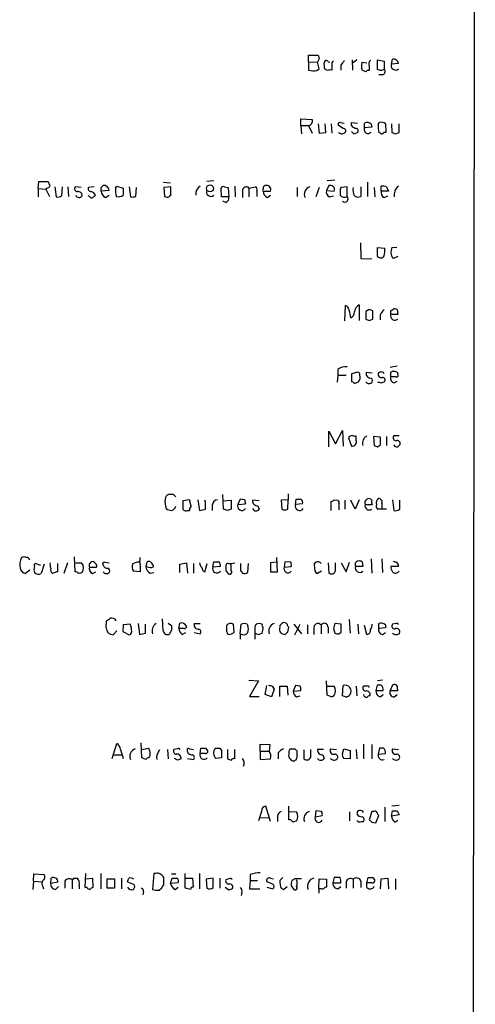
# Model space of a CAD drawing. Extents: x 9 to 1049, y 5 to 892.
# Drawn here: x 984 to 1049, y 471 to 611 of the extents above; entities that cross this region are included whole.
import ezdxf

# ---------------------------------------------------------------- set-up
doc = ezdxf.new("R2010")
doc.units = 0
doc.header["$MEASUREMENT"] = 0
doc.layers.add('MAIN', color=5, linetype='CONTINUOUS')

msp = doc.modelspace()

# ---------------------------------------------------------------- linework, layer by layer
at = {"layer": 'MAIN'}
for p, q in [((1049.1893, 859.0279), (1048.5967, 59.0126)), ((1025.4827, 605.2819), (1025.4827, 606.2133)), ((1025.4827, 606.2133), (1026.8373, 606.2133)), ((1025.4827, 605.2819), (1025.4827, 604.0966)), ((1025.4827, 605.2819), (1026.7527, 605.1973)), ((1027.0067, 605.7053), (1026.7527, 605.1973)), ((1027.0067, 604.2659), (1026.7527, 605.1973)), ((1028.2767, 605.2819), (1028.5307, 605.1973)), ((1028.7847, 604.7739), (1028.7847, 604.0966)), ((1030.0547, 604.7739), (1030.0547, 604.0966)), ((1031.6633, 605.5359), (1031.748, 604.0966)), ((1032.3407, 605.5359), (1031.8327, 605.1126)), ((1033.1027, 605.1973), (1033.78, 605.1126)), ((1034.1187, 604.6893), (1034.1187, 604.0119)), ((1035.304, 604.1813), (1035.304, 605.5359)), ((1035.304, 605.5359), (1036.2353, 605.3666)), ((1036.2353, 605.3666), (1036.2353, 604.1813)), ((1037.2513, 604.9433), (1037.4207, 605.6206)), ((1038.2673, 605.0279), (1037.2513, 604.9433)), ((1026.668, 604.0119), (1027.0067, 604.2659)), ((1028.192, 604.0119), (1027.7687, 604.2659)), ((1033.6107, 603.8426), (1033.1027, 604.0966)), ((1035.7273, 604.0119), (1035.304, 604.1813)), ((1035.9813, 603.4193), (1035.4733, 603.4193)), ((1024.382, 596.2226), (1024.382, 597.1539)), ((1024.382, 597.1539), (1025.9907, 597.0693)), ((1024.382, 596.2226), (1024.4667, 595.0373)), ((1024.382, 596.2226), (1025.4827, 596.2226)), ((1025.4827, 596.2226), (1025.9907, 595.1219)), ((1026.8373, 596.4766), (1027.0067, 595.1219)), ((1027.938, 595.2066), (1027.8533, 596.4766)), ((1028.7, 596.4766), (1028.7847, 595.1219)), ((1030.3933, 595.7993), (1029.716, 596.2226)), ((1029.97, 596.6459), (1030.5627, 596.5613)), ((1031.5787, 596.2226), (1031.5787, 596.6459)), ((1031.5787, 596.6459), (1032.4253, 596.5613)), ((1033.4413, 595.8839), (1033.4413, 596.5613)), ((1034.4573, 595.9686), (1033.4413, 595.8839)), ((1034.3727, 596.3919), (1034.4573, 595.9686)), ((1035.3887, 596.3919), (1035.558, 596.6459)), ((1036.4047, 596.4766), (1036.4893, 595.2066)), ((1037.2513, 596.4766), (1037.336, 595.2066)), ((1038.352, 595.2066), (1038.352, 596.4766)), ((1027.0067, 595.1219), (1027.938, 595.2066)), ((1031.9173, 595.0373), (1032.4253, 595.2066)), ((1033.9493, 595.0373), (1034.3727, 595.2913)), ((1035.7273, 595.1219), (1035.4733, 595.2066)), ((1036.4893, 595.2066), (1036.1507, 595.2066)), ((1037.844, 595.0373), (1038.352, 595.2066)), ((987.044, 587.2479), (987.1287, 588.2639)), ((987.1287, 588.2639), (988.4833, 588.2639)), ((996.0187, 587.4173), (996.2727, 587.6713)), ((998.0507, 587.3326), (998.22, 587.5866)), ((998.22, 587.5866), (999.1513, 587.3326)), ((1004.824, 588.1793), (1005.84, 588.0946)), ((1012.0207, 588.3486), (1011.0047, 588.2639)), ((1014.984, 587.5866), (1015.0687, 586.0626)), ((1028.3613, 587.6713), (1028.0227, 586.9939)), ((1029.208, 588.4333), (1028.1073, 588.3486)), ((1033.8647, 588.1793), (1033.8647, 586.1473)), ((1035.812, 586.9093), (1035.812, 587.5866)), ((987.044, 587.2479), (987.044, 586.0626)), ((987.044, 587.2479), (988.1447, 587.1633)), ((988.2293, 587.3326), (988.1447, 587.1633)), ((988.1447, 587.1633), (988.6527, 586.1473)), ((989.4147, 587.5019), (989.584, 586.0626)), ((990.4307, 586.2319), (990.5153, 587.5019)), ((991.2773, 587.5019), (991.362, 586.1473)), ((993.14, 587.4173), (992.2933, 587.5019)), ((995.0027, 587.5019), (994.156, 587.4173)), ((994.3253, 586.1473), (994.156, 586.2319)), ((997.1193, 586.9939), (996.0187, 586.9093)), ((996.6113, 585.9779), (997.1193, 586.3166)), ((999.998, 587.5019), (1000.1673, 586.0626)), ((1000.9293, 586.1473), (1001.014, 587.4173)), ((1005.9247, 587.5019), (1004.9087, 587.4173)), ((1004.9087, 587.4173), (1004.9933, 586.1473)), ((1005.9247, 586.2319), (1005.9247, 587.5019)), ((1013.1213, 586.0626), (1013.0367, 587.3326)), ((1013.5447, 587.5019), (1014.0527, 587.4173)), ((1014.0527, 587.4173), (1014.1373, 586.0626)), ((1016.0847, 586.9093), (1016.0847, 585.9779)), ((1017.016, 587.3326), (1017.9473, 587.5019)), ((1017.016, 587.3326), (1017.016, 586.0626)), ((1018.1167, 586.9939), (1018.1167, 586.1473)), ((1019.048, 586.9093), (1020.064, 586.9093)), ((1019.6407, 585.9779), (1020.064, 586.3166)), ((1023.874, 587.4173), (1023.874, 586.1473)), ((1027.0067, 587.4173), (1026.4987, 586.0626)), ((1028.0227, 586.9939), (1029.1233, 586.9093)), ((1028.446, 586.0626), (1029.0387, 586.2319)), ((1030.986, 587.5019), (1030.0547, 587.4173)), ((1030.986, 586.1473), (1030.986, 587.5019)), ((1032.9333, 587.5019), (1032.9333, 586.1473)), ((1034.796, 587.4173), (1034.8807, 586.0626)), ((1036.828, 586.9093), (1035.812, 586.9093)), ((1036.2353, 585.9779), (1036.7433, 586.2319)), ((1036.574, 587.5019), (1036.828, 586.9093)), ((1014.1373, 586.0626), (1013.1213, 586.0626)), ((1013.714, 585.3006), (1013.2907, 585.4699)), ((1032.8487, 579.5433), (1032.9333, 577.3419)), ((1035.304, 577.5959), (1035.304, 578.8659)), ((1035.304, 578.8659), (1036.32, 578.7813)), ((1037.336, 578.8659), (1038.0133, 578.9506)), ((1032.9333, 577.3419), (1034.4573, 577.2573)), ((1038.1827, 577.5959), (1037.5053, 577.3419)), ((1030.6473, 568.4519), (1030.732, 570.6533)), ((1032.6793, 570.7379), (1032.6793, 568.5366)), ((1034.1187, 570.0606), (1033.6107, 569.8066)), ((1033.6107, 569.8066), (1033.6107, 568.7059)), ((1034.6267, 568.7059), (1034.6267, 569.8913)), ((1037.1667, 569.8913), (1037.5053, 570.1453)), ((1038.1827, 569.3833), (1037.1667, 569.3833)), ((1038.098, 570.0606), (1038.1827, 569.3833)), ((1034.1187, 568.5366), (1034.6267, 568.7059)), ((1035.6427, 569.2986), (1035.6427, 568.6213)), ((1029.6313, 561.5939), (1029.6313, 560.7473)), ((1032.51, 561.1706), (1031.5787, 560.9166)), ((1033.6953, 561.1706), (1034.542, 561.0859)), ((1038.098, 562.0173), (1037.082, 561.8479)), ((1037.1667, 560.4933), (1037.1667, 561.1706)), ((1038.0133, 561.1706), (1038.1827, 560.9166)), ((1029.6313, 560.7473), (1029.5467, 559.7313)), ((1029.6313, 560.7473), (1030.8167, 560.7473)), ((1031.5787, 560.9166), (1031.5787, 559.8159)), ((1032.002, 559.5619), (1032.5947, 559.8159)), ((1035.812, 559.6466), (1036.2353, 559.8159)), ((1037.9287, 560.4933), (1037.1667, 560.4933)), ((1037.6747, 559.6466), (1038.098, 559.9006)), ((1028.3613, 550.5873), (1028.3613, 552.7886)), ((1028.3613, 552.7886), (1029.2927, 551.0106)), ((1029.2927, 551.0106), (1030.3087, 552.8733)), ((1030.3087, 552.8733), (1030.3933, 550.6719)), ((1031.1553, 551.8573), (1031.5787, 550.6719)), ((1032.256, 551.5186), (1032.256, 552.1113)), ((1035.7273, 551.9419), (1034.7113, 552.0266)), ((1034.7113, 552.0266), (1034.796, 550.7566)), ((1035.7273, 550.8413), (1035.7273, 551.9419)), ((1036.574, 552.0266), (1036.574, 550.7566)), ((1038.352, 552.1113), (1037.59, 552.1113)), ((1035.304, 550.5873), (1035.7273, 550.8413)), ((1006.2633, 543.8139), (1005.586, 543.8139)), ((1008.5493, 543.0519), (1007.618, 542.8826)), ((1007.618, 542.8826), (1007.618, 541.6973)), ((1008.8033, 542.1206), (1008.5493, 543.0519)), ((1009.7347, 543.0519), (1009.9887, 541.5279)), ((1010.8353, 542.7133), (1010.7507, 542.9673)), ((1013.3753, 541.6973), (1013.2907, 543.8139)), ((1013.3753, 542.8826), (1014.476, 542.9673)), ((1014.476, 542.9673), (1014.476, 541.6973)), ((1015.746, 543.1366), (1015.4073, 542.3746)), ((1016.4233, 543.0519), (1015.746, 543.1366)), ((1018.4553, 542.8826), (1017.524, 542.9673)), ((1022.604, 543.0519), (1021.588, 542.9673)), ((1021.588, 542.9673), (1021.6727, 541.6973)), ((1022.5193, 541.6973), (1022.604, 543.0519)), ((1022.604, 543.8986), (1022.604, 543.0519)), ((1023.62, 542.3746), (1023.7047, 543.1366)), ((1028.7, 541.5279), (1028.7, 542.7979)), ((1029.1233, 543.0519), (1029.6313, 542.9673)), ((1030.6473, 542.9673), (1030.6473, 541.6973)), ((1032.0867, 541.6973), (1031.494, 542.9673)), ((1032.6793, 543.0519), (1032.0867, 541.6973)), ((1037.4207, 543.0519), (1037.59, 541.5279)), ((1038.4367, 541.6973), (1038.4367, 542.9673)), ((1008.2953, 541.5279), (1008.5493, 541.5279)), ((1011.7667, 542.2899), (1011.7667, 541.5279)), ((1013.968, 541.5279), (1013.3753, 541.6973)), ((1015.4073, 542.3746), (1016.508, 542.4593)), ((1018.286, 542.2053), (1018.4553, 541.6973)), ((1024.636, 542.4593), (1023.62, 542.3746)), ((1029.8007, 542.4593), (1029.8007, 541.6126)), ((1033.526, 542.3746), (1034.542, 542.3746)), ((1036.574, 541.6973), (1035.304, 541.6973)), ((1035.8967, 542.4593), (1035.8967, 541.8666)), ((992.2933, 532.8073), (992.2087, 534.9239)), ((1001.522, 534.3313), (1001.522, 534.8393)), ((1021.08, 532.8073), (1020.9953, 534.8393)), ((1034.3727, 534.6699), (1034.4573, 532.6379)), ((1035.8967, 534.6699), (1035.9813, 532.7226)), ((985.8587, 533.0613), (985.266, 532.5533)), ((986.7053, 533.9926), (987.3827, 533.7386)), ((987.8907, 533.9079), (987.4673, 532.5533)), ((989.838, 532.8073), (989.838, 533.9926)), ((991.1927, 534.0773), (990.6847, 532.5533)), ((992.378, 534.0773), (993.2247, 534.0773)), ((994.3253, 533.4846), (995.3413, 533.4846)), ((996.5267, 534.1619), (997.1193, 534.0773)), ((1001.522, 533.6539), (1001.522, 532.8073)), ((1002.4533, 533.9079), (1002.3687, 533.5693)), ((1003.2153, 533.3999), (1003.4693, 533.5693)), ((1007.1947, 533.9079), (1008.126, 534.0773)), ((1007.1947, 532.7226), (1007.1947, 533.9079)), ((1008.126, 534.0773), (1008.2953, 532.6379)), ((1009.142, 533.9926), (1009.142, 532.6379)), ((1010.7507, 532.8073), (1011.0893, 533.9926)), ((1011.8513, 533.4846), (1012.0207, 534.2466)), ((1012.952, 533.5693), (1011.8513, 533.4846)), ((1014.476, 532.9766), (1014.476, 533.9079)), ((1016.8467, 532.7226), (1016.9313, 533.9926)), ((1020.9953, 534.1619), (1020.064, 534.0773)), ((1020.064, 534.0773), (1020.064, 532.8073)), ((1022.096, 534.2466), (1022.0113, 533.4846)), ((1022.0113, 533.4846), (1023.0273, 533.5693)), ((1022.9427, 534.1619), (1022.096, 534.2466)), ((1028.2767, 534.0773), (1028.3613, 532.6379)), ((1029.2927, 533.3153), (1029.2927, 534.0773)), ((1030.1393, 534.0773), (1030.8167, 532.8073)), ((1030.8167, 532.8073), (1031.3247, 534.1619)), ((1033.1873, 533.5693), (1032.1713, 533.5693)), ((1033.1027, 534.2466), (1033.1873, 533.5693)), ((1038.2673, 533.5693), (1037.1667, 533.5693)), ((994.7487, 532.5533), (995.2567, 532.8073)), ((1001.522, 532.8073), (1000.5907, 532.8919)), ((1002.9613, 532.6379), (1003.4693, 532.7226)), ((1010.4967, 532.8919), (1010.7507, 532.8073)), ((1015.8307, 532.9766), (1016.0847, 532.6379)), ((1020.064, 532.8073), (1021.08, 532.8073)), ((1027.3453, 532.8919), (1026.7527, 532.5533)), ((1004.824, 524.4253), (1004.7393, 526.1186)), ((1031.24, 526.0339), (1031.4093, 524.0866)), ((996.696, 524.8486), (996.7807, 525.8646)), ((999.1513, 525.2719), (999.0667, 524.3406)), ((1000.1673, 525.3566), (999.1513, 525.2719)), ((1001.268, 525.4413), (1001.4373, 523.9173)), ((1002.284, 524.0866), (1002.284, 525.3566)), ((1005.5013, 525.5259), (1006.0093, 525.1873)), ((1007.0253, 524.7639), (1007.1947, 525.5259)), ((1007.7873, 524.7639), (1007.0253, 524.7639)), ((1009.2267, 525.4413), (1010.0733, 525.4413)), ((1014.8993, 524.1713), (1014.8147, 525.3566)), ((1015.746, 524.0019), (1015.9153, 525.3566)), ((1016.762, 525.3566), (1016.8467, 525.1873)), ((1021.4187, 525.1873), (1021.334, 524.5099)), ((1022.5193, 524.2559), (1022.6887, 524.9333)), ((1023.366, 525.3566), (1024.4667, 524.0019)), ((1023.5353, 523.8326), (1024.2973, 525.3566)), ((1025.3133, 525.2719), (1025.3133, 524.0019)), ((1026.2447, 524.7639), (1026.2447, 523.9173)), ((1027.2607, 525.2719), (1027.2607, 524.0019)), ((1028.2767, 524.9333), (1028.2767, 524.0866)), ((1029.0387, 524.7639), (1029.208, 524.0866)), ((1030.1393, 525.3566), (1029.208, 525.4413)), ((1030.1393, 524.2559), (1030.1393, 525.3566)), ((1032.51, 525.3566), (1032.5947, 524.0019)), ((1033.78, 523.9173), (1033.4413, 525.1873)), ((1035.4733, 524.7639), (1035.4733, 525.4413)), ((1036.4047, 524.8486), (1035.4733, 524.7639)), ((1036.4047, 525.2719), (1036.4047, 524.8486)), ((1037.9287, 525.4413), (1037.4207, 525.3566)), ((998.22, 524.4253), (997.712, 523.8326)), ((999.0667, 524.3406), (999.998, 523.8326)), ((1006.0093, 524.5099), (1005.6707, 523.9173)), ((1007.5333, 523.9173), (1008.0413, 524.1713)), ((1009.2267, 524.1713), (1010.0733, 524.0019)), ((1013.968, 524.0019), (1014.1373, 523.9173)), ((1015.746, 524.0019), (1015.746, 523.2399)), ((1017.8627, 524.5099), (1017.8627, 524.0866)), ((1017.8627, 524.0866), (1017.8627, 523.2399)), ((1018.3707, 523.9173), (1018.8787, 524.0866)), ((1021.842, 524.0019), (1022.1807, 523.9173)), ((1029.8007, 524.0019), (1030.1393, 524.2559)), ((1035.9813, 523.9173), (1036.4047, 524.1713)), ((1017.016, 517.3979), (1018.3707, 517.3133)), ((1018.3707, 517.3133), (1017.1007, 515.1119)), ((1019.302, 515.3659), (1019.556, 516.6359)), ((1020.318, 516.5513), (1020.572, 516.1279)), ((1021.4187, 515.1119), (1021.4187, 516.5513)), ((1021.4187, 516.5513), (1022.4347, 516.5513)), ((1022.4347, 516.5513), (1022.5193, 515.2813)), ((1023.62, 516.6359), (1023.2813, 515.8739)), ((1024.2973, 516.5513), (1023.62, 516.6359)), ((1028.1073, 515.2813), (1028.0227, 517.3133)), ((1028.1073, 516.5513), (1029.1233, 516.5513)), ((1030.3087, 515.1966), (1030.3933, 516.6359)), ((1032.256, 516.5513), (1032.3407, 515.1966)), ((1033.78, 516.5513), (1033.272, 516.5513)), ((1035.2193, 516.7206), (1035.05, 515.9586)), ((1035.812, 516.7206), (1035.2193, 516.7206)), ((1035.9813, 517.3979), (1035.304, 517.3133)), ((1037.4207, 516.7206), (1037.082, 515.9586)), ((1017.1007, 515.1119), (1018.4553, 515.1119)), ((1020.2333, 515.0273), (1019.302, 515.3659)), ((1020.572, 516.1279), (1020.2333, 515.0273)), ((1023.2813, 515.8739), (1024.382, 515.9586)), ((1023.7893, 515.0273), (1024.2973, 515.1966)), ((1028.6153, 515.1119), (1028.1073, 515.2813)), ((1030.732, 515.0273), (1030.3087, 515.1966)), ((1035.05, 515.9586), (1036.066, 515.9586)), ((1035.6427, 515.0273), (1036.066, 515.3659)), ((1037.082, 515.9586), (1038.1827, 515.9586)), ((1037.6747, 515.0273), (1038.098, 515.3659)), ((997.5427, 506.3066), (998.22, 508.4233)), ((1001.776, 506.3913), (1001.6913, 508.5079)), ((1018.6247, 507.3226), (1018.6247, 508.3386)), ((1018.6247, 508.3386), (1019.9793, 508.2539)), ((1019.9793, 508.2539), (1019.8947, 507.3226)), ((1033.272, 508.3386), (1033.272, 506.2219)), ((1034.4573, 508.2539), (1034.4573, 506.2219)), ((997.712, 506.8146), (998.982, 506.8146)), ((998.728, 507.5766), (999.1513, 506.3066)), ((1001.776, 507.5766), (1002.7073, 507.7459)), ((1005.4167, 507.5766), (1005.5013, 506.2219)), ((1006.856, 507.6613), (1006.348, 507.5766)), ((1008.5493, 507.6613), (1009.142, 507.5766)), ((1010.0733, 506.9839), (1010.158, 507.7459)), ((1010.8353, 506.9839), (1010.0733, 506.9839)), ((1010.8353, 507.7459), (1011.174, 507.3226)), ((1012.8673, 507.7459), (1013.1213, 507.4073)), ((1013.968, 507.5766), (1013.968, 506.2219)), ((1014.984, 506.2219), (1014.984, 507.5766)), ((1018.6247, 507.3226), (1019.8947, 507.3226)), ((1018.6247, 507.3226), (1018.6247, 506.1373)), ((1021.1647, 507.0686), (1021.1647, 506.2219)), ((1023.5353, 507.6613), (1023.874, 507.3226)), ((1024.8053, 507.4919), (1024.8053, 506.2219)), ((1025.8213, 506.6453), (1025.8213, 507.5766)), ((1027.5993, 507.5766), (1026.7527, 507.5766)), ((1027.5147, 506.8146), (1027.684, 506.3066)), ((1028.6153, 507.6613), (1029.462, 507.5766)), ((1030.3087, 506.9839), (1030.478, 507.6613)), ((1030.478, 507.6613), (1031.4093, 507.4073)), ((1031.4093, 507.4073), (1031.4093, 506.2219)), ((1032.256, 507.5766), (1032.3407, 506.2219)), ((1035.558, 507.7459), (1035.3887, 506.8993)), ((1035.3887, 506.8993), (1036.4047, 506.9839)), ((1036.1507, 507.7459), (1035.558, 507.7459)), ((1037.4207, 507.6613), (1038.2673, 507.5766)), ((1002.3687, 506.1373), (1001.776, 506.3913)), ((1006.856, 506.0526), (1006.4327, 506.3066)), ((1008.2953, 506.3066), (1009.142, 506.1373)), ((1013.1213, 506.3913), (1012.2747, 506.3066)), ((1018.6247, 506.1373), (1020.064, 506.2219)), ((1031.4093, 506.2219), (1030.478, 506.3066)), ((1020.064, 497.3319), (1019.3867, 499.5333)), ((1022.6887, 497.5859), (1022.6887, 499.5333)), ((1038.352, 499.6179), (1037.336, 499.5333)), ((1018.794, 498.7713), (1018.3707, 497.4166)), ((1021.08, 498.0939), (1021.08, 497.3319)), ((1022.7733, 498.7713), (1023.7893, 498.6866)), ((1026.4987, 498.8559), (1026.414, 498.0093)), ((1026.414, 498.0093), (1027.43, 498.1786)), ((1027.3453, 498.7713), (1026.4987, 498.8559)), ((1031.3247, 498.6866), (1031.3247, 497.4166)), ((1034.4573, 498.7713), (1034.1187, 497.5859)), ((1034.7113, 498.7713), (1034.4573, 498.7713)), ((1035.05, 497.1626), (1035.4733, 498.1786)), ((1036.32, 499.3639), (1036.32, 497.3319)), ((1037.2513, 498.0939), (1037.4207, 498.8559)), ((1038.352, 498.2633), (1037.2513, 498.0939)), ((1038.098, 498.8559), (1038.352, 498.2633)), ((1018.54, 497.8399), (1019.81, 497.9246)), ((1022.9427, 497.5859), (1022.6887, 497.5859)), ((1033.018, 497.3319), (1033.272, 497.3319)), ((1034.4573, 497.2473), (1035.05, 497.1626)), ((1037.7593, 497.2473), (1038.1827, 497.5013)), ((986.3667, 488.8653), (986.4513, 489.8813)), ((986.4513, 489.8813), (987.8907, 489.7966)), ((993.7327, 487.9339), (993.8173, 489.9659)), ((995.934, 489.9659), (995.934, 487.7646)), ((1003.4693, 489.9659), (1003.3, 487.6799)), ((1003.808, 489.9659), (1003.4693, 489.9659)), ((1006.0093, 489.8813), (1006.602, 489.8813)), ((1007.9567, 487.8493), (1007.9567, 489.9659)), ((1009.9887, 489.9659), (1009.9887, 487.7646)), ((1017.1853, 489.7966), (1017.1853, 488.9499)), ((986.3667, 488.8653), (986.282, 487.6799)), ((986.3667, 488.8653), (987.552, 488.7806)), ((988.822, 488.5266), (988.9067, 489.2886)), ((989.838, 488.6959), (988.822, 488.5266)), ((990.854, 488.8653), (990.854, 487.8493)), ((991.87, 489.0346), (991.87, 487.7646)), ((992.124, 489.2886), (992.632, 489.2886)), ((992.886, 488.2726), (992.886, 487.7646)), ((993.8173, 489.2039), (994.7487, 489.2886)), ((994.7487, 489.2886), (994.8333, 487.9339)), ((996.8653, 487.8493), (996.8653, 489.2039)), ((996.8653, 489.2039), (997.8813, 489.2039)), ((997.8813, 489.2039), (997.8813, 487.8493)), ((998.8973, 489.2886), (998.8973, 487.7646)), ((1004.9087, 488.3573), (1004.9087, 489.3733)), ((1005.84, 488.5266), (1006.094, 489.2886)), ((1006.9407, 488.6113), (1005.84, 488.5266)), ((1008.0413, 489.2886), (1008.9727, 489.2886)), ((1008.9727, 489.2886), (1009.0573, 488.0186)), ((1011.936, 489.2886), (1010.92, 489.1193)), ((1010.92, 489.1193), (1011.0047, 487.8493)), ((1011.936, 487.9339), (1011.936, 489.2886)), ((1012.8673, 489.2886), (1012.8673, 487.8493)), ((1014.1373, 489.2039), (1013.714, 489.0346)), ((1017.1853, 488.9499), (1017.1007, 487.7646)), ((1017.1853, 488.9499), (1018.2013, 488.9499)), ((1020.4027, 488.4419), (1019.556, 488.7806)), ((1020.064, 489.2886), (1020.4873, 489.2039)), ((1021.842, 489.3733), (1021.4187, 488.9499)), ((1023.5353, 489.2039), (1023.112, 488.9499)), ((1026.922, 487.8493), (1027.0067, 489.2039)), ((1027.0067, 489.2039), (1028.0227, 489.1193)), ((1028.0227, 489.1193), (1028.0227, 488.0186)), ((1029.1233, 489.3733), (1028.954, 488.6113)), ((1028.954, 488.6113), (1030.0547, 488.6113)), ((1029.97, 489.3733), (1029.1233, 489.3733)), ((1030.8167, 488.7806), (1030.8167, 487.8493)), ((1031.8327, 489.1193), (1031.8327, 487.8493)), ((1032.9333, 488.8653), (1032.9333, 487.9339)), ((1033.78, 488.6113), (1033.9493, 489.3733)), ((1033.78, 487.9339), (1033.78, 488.6113)), ((1034.542, 488.6113), (1033.78, 488.6113)), ((1034.6267, 489.3733), (1034.8807, 488.9499)), ((1035.7273, 487.7646), (1035.812, 489.2039)), ((1035.812, 489.2039), (1036.7433, 489.2886)), ((1036.7433, 489.2886), (1036.828, 487.7646)), ((1037.844, 489.2039), (1037.844, 487.6799)), ((987.7213, 488.1033), (987.806, 487.7646)), ((989.4993, 487.6799), (989.9227, 488.1033)), ((993.9867, 487.9339), (993.7327, 487.9339)), ((997.8813, 487.8493), (996.8653, 487.8493)), ((1002.03, 487.3413), (1001.9453, 486.9179)), ((1004.2313, 487.5953), (1004.57, 487.8493)), ((1006.5173, 487.6799), (1006.9407, 488.0186)), ((1008.7187, 487.6799), (1007.9567, 487.8493)), ((1014.1373, 487.5953), (1013.6293, 487.9339)), ((1016, 487.2566), (1015.9153, 486.8333)), ((1017.1007, 487.7646), (1018.54, 487.7646)), ((1019.556, 488.0186), (1020.4027, 487.7646)), ((1021.588, 487.8493), (1021.9267, 487.6799)), ((1021.9267, 487.6799), (1022.4347, 488.1033)), ((1023.0273, 488.1879), (1023.366, 487.6799)), ((1026.922, 487.8493), (1026.922, 487.1719)), ((1029.6313, 487.7646), (1030.0547, 488.1033))]:
    msp.add_line(p, q, dxfattribs=at)
msp.add_circle((1011.4758, 587.2796), 0.4959, dxfattribs=at)
for centre, radius, start, end in [((1153.9219, 648.3093), 133.8752, 198.327138, 198.556321), ((1030.053, 604.9432), 2.3826, 173.877836, 196.515207), ((1027.9944, 605.1408), 0.3155, 26.556932, 169.683783), ((1029.3067, 604.901), 0.5372, 119.92479, 193.68447), ((1199.6586, 478.1127), 211.6803, 143.018223, 143.247406), ((1034.5845, 604.6469), 1.5807, 159.622982, 200.37362), ((1034.5843, 604.9857), 0.5519, 122.471989, 212.480746), ((1037.8396, 604.725), 0.6275, 159.641662, 312.972106), ((1037.5813, 604.949), 0.6905, 6.561021, 103.448615), ((1026.2843, 606.9785), 2.9913, 254.456101, 277.369721), ((1028.6152, 603.1663), 0.9456, 79.674018, 116.586729), ((1033.9493, 603.6734), 0.3785, 63.414641, 153.448488), ((1078.3313, 477.0967), 133.8752, 108.327138, 108.556321), ((1035.9109, 603.8661), 0.4523, 278.954187, 44.175915), ((1025.3928, 596.8523), 0.6361, 278.125007, 19.947705), ((1029.9135, 596.392), 0.2602, 77.454468, 220.620402), ((1032.5096, 596.8994), 1.1509, 216.018589, 252.906421), ((1033.7956, 595.8639), 0.7822, 42.456001, 116.931928), ((1038.3528, 596.0078), 2.9889, 172.616527, 195.548841), ((1035.8121, 595.7146), 0.9653, 52.12814, 105.261365), ((1030.2174, 595.6419), 0.6118, 214.962867, 314.642403), ((1030.4395, 595.4683), 0.3342, 308.450945, 97.945841), ((1116.3979, 679.8565), 119.7133, 224.885409, 225.114592), ((1032.2175, 595.4683), 0.3342, 308.450945, 97.945841), ((1034.0392, 595.6669), 0.6361, 160.052295, 261.87372), ((1035.9178, 595.2701), 0.2414, 217.88123, 344.749045), ((1079.9125, 722.1143), 133.8593, 251.453817, 251.683013), ((988.2971, 587.7812), 0.4537, 261.405541, 345.982133), ((989.4403, 588.3233), 0.9588, 183.551733, 222.844497), ((996.4298, 586.9999), 0.6895, 359.501427, 103.169627), ((1010.6024, 586.5665), 1.1492, 117.414625, 192.559632), ((1013.3753, 587.1634), 0.3785, 63.414641, 153.448488), ((1019.3726, 587.3185), 0.3598, 101.316179, 205.553719), ((1019.5278, 587.1351), 0.5818, 337.16348, 112.83652), ((1028.5871, 587.1351), 0.5818, 337.16348, 112.83652), ((1036.0238, 586.0217), 1.5792, 69.609571, 97.70781), ((1039.1917, 586.3499), 1.544, 126.777126, 190.724062), ((989.7958, 587.2055), 1.1624, 259.501163, 303.109008), ((992.6321, 587.248), 0.4234, 143.151755, 269.986468), ((992.8648, 586.5071), 0.5228, 201.371954, 328.237414), ((992.7402, 586.2649), 0.5701, 356.681346, 100.94133), ((994.5981, 587.2855), 0.4613, 163.399492, 267.664214), ((994.664, 586.3167), 0.3787, 206.571817, 296.551521), ((994.3678, 585.9781), 0.8725, 22.826965, 75.97172), ((1079.7026, 501.4473), 119.7841, 134.885442, 135.114558), ((996.9703, 586.8605), 0.9529, 177.064327, 247.86583), ((869.0187, 587.1633), 127.0003, 359.885409, 0.114591), ((1001.0148, 586.9485), 2.9889, 172.616527, 195.548841), ((998.4694, 587.2758), 1.1769, 253.508259, 305.409208), ((1253.1511, 586.8246), 254.0003, 179.885409, 180.114592), ((1000.3367, 588.0087), 1.9535, 265.025178, 287.659526), ((1005.4354, 586.9323), 0.9009, 240.612453, 285.139106), ((1005.8399, 586.0839), 0.1705, 60.188457, 187.175024), ((1011.5929, 586.7755), 0.6274, 159.629924, 312.991239), ((1016.6251, 586.9566), 0.5424, 43.886948, 185.002223), ((1017.778, 587.1632), 0.3787, 333.441716, 63.441716), ((1019.0904, 587.0363), 0.1339, 108.462013, 251.537987), ((1019.9995, 586.8605), 0.9528, 177.064019, 247.876971), ((1026.0059, 586.4321), 1.1268, 108.304706, 203.771462), ((1028.8551, 586.8104), 0.8524, 167.56816, 241.318192), ((1033.3146, 586.6128), 3.3577, 166.137165, 185.060949), ((1030.5657, 586.758), 0.7414, 216.537595, 304.536784), ((1030.6292, 585.8268), 0.4796, 228.075823, 41.932159), ((1033.399, 587.0362), 1.612, 166.324959, 209.930485), ((1032.5373, 586.9565), 0.9009, 233.544775, 296.075842), ((1036.6444, 586.7257), 0.8524, 167.561596, 241.318192), ((1013.5265, 585.9033), 0.6312, 287.280921, 14.617437), ((1032.9759, 578.485), 3.3572, 346.136778, 5.063402), ((1038.5611, 578.2306), 1.38, 152.590104, 220.088372), ((1035.7375, 577.9914), 0.5869, 222.375493, 328.021524), ((1030.4296, 569.8973), 0.8142, 5.539741, 68.198591), ((1027.8174, 568.6064), 3.6864, 4.183064, 21.808048), ((1030.9014, 569.8066), 1.1039, 302.469202, 355.599304), ((1033.3562, 569.5529), 1.3647, 119.736029, 172.88644), ((992.0452, 442.9685), 133.8752, 71.453843, 71.683013), ((1037.4627, 568.4946), 1.9897, 128.08865, 156.16616), ((1037.7541, 569.1637), 0.6271, 159.5017, 313.113231), ((910.1667, 569.6373), 127.0003, 359.885409, 0.114591), ((1037.6745, 569.2131), 0.9474, 63.448472, 100.287538), ((1076.1922, 695.6286), 133.8752, 251.45383, 251.682999), ((1030.8677, 559.5272), 2.4083, 87.184404, 120.889907), ((1032.4556, 560.8501), 0.3251, 341.565051, 80.366724), ((1034.3122, 560.965), 0.6503, 161.567838, 260.359512), ((1035.8543, 560.8742), 0.4826, 164.731346, 285.257201), ((1035.7274, 560.8318), 0.3787, 63.44848, 153.414653), ((1035.939, 560.8742), 0.2994, 8.143638, 98.121983), ((1037.59, 560.3237), 0.9468, 63.443068, 116.556932), ((1031.5364, 559.2657), 0.5518, 32.463229, 85.603684), ((1031.9805, 560.4086), 0.8535, 316.020573, 23.378394), ((1034.0764, 560.0911), 0.5409, 210.58047, 329.41414), ((1034.2456, 559.9852), 0.3413, 330.265529, 97.11877), ((1077.8855, 686.7386), 133.8752, 251.45383, 251.682999), ((1036.0276, 560.0776), 0.3341, 308.437515, 97.962819), ((1037.7646, 560.2763), 0.6361, 160.052295, 261.874993), ((1037.9851, 560.7473), 0.2602, 257.480746, 40.589353), ((1032.0309, 551.094), 1.1616, 108.448987, 138.91987), ((1031.6754, 551.2888), 0.6244, 261.091294, 21.593533), ((1032.0865, 553.0425), 0.9465, 243.440363, 280.316217), ((1034.3117, 551.0717), 1.1677, 117.087324, 195.654909), ((1037.9286, 551.8572), 0.4233, 143.113861, 270.013536), ((1038.0595, 550.9868), 0.4658, 352.487454, 106.306943), ((1077.3725, 677.6643), 133.8593, 251.453817, 251.683013), ((1038.0133, 551.0105), 0.4558, 201.787406, 291.815414), ((1123.0019, 466.1067), 119.7133, 134.885408, 135.114592), ((1008.2111, 542.8402), 3.1471, 174.595743, 199.650395), ((1005.8881, 543.0581), 0.8139, 111.787031, 174.465227), ((921.7702, 458.9571), 119.7487, 44.893901, 45.12305), ((1012.6557, 542.1629), 0.898, 98.130102, 171.869898), ((1017.3551, 542.8827), 0.947, 169.708141, 206.556934), ((1018.2013, 542.8826), 0.6826, 172.87186, 277.12814), ((1024.0434, 712.4865), 169.3502, 269.885409, 270.114558), ((1024.0347, 542.6201), 0.6224, 345.028262, 56.082701), ((1028.6573, 543.3488), 0.5526, 274.432108, 327.497791), ((1029.4619, 542.6286), 0.3787, 333.44848, 63.428183), ((1034.063, 542.6189), 0.59, 118.663162, 204.462441), ((1034.034, 542.7132), 0.4937, 30.975698, 120.959776), ((1035.3895, 542.7981), 0.9474, 169.712462, 206.551529), ((1035.9119, 542.6029), 0.81, 130.233035, 196.369981), ((1035.4395, 542.7048), 0.519, 331.765797, 95.61722), ((1006.0942, 543.0525), 1.527, 236.315136, 266.812677), ((1005.84, 542.2899), 0.7806, 282.526419, 347.473581), ((1008.0413, 541.9512), 0.4936, 210.955794, 300.965747), ((1009.5062, 541.4686), 0.9587, 137.151439, 176.453861), ((968.062, 753.2626), 215.8459, 281.200547, 281.42973), ((756.8353, 542.2053), 254.0005, 359.885409, 0.114591), ((1056.572, 414.6127), 133.8752, 108.327138, 108.556321), ((1016, 542.157), 0.6314, 159.840125, 323.558366), ((1018.0108, 541.9724), 0.5227, 201.371954, 328.246733), ((1022.096, 542.7127), 1.1001, 247.369719, 292.630281), ((1024.2127, 542.1569), 0.6314, 159.831606, 323.565665), ((1034.1201, 542.2125), 0.6158, 164.738353, 303.204872), ((1035.7272, 542.1629), 0.6292, 160.338213, 227.731211), ((1037.8439, 542.4597), 0.9658, 254.75789, 307.866658), ((986.3144, 533.8856), 1.8981, 149.837647, 197.485118), ((985.012, 534.2036), 0.7203, 61.951376, 118.048624), ((985.4182, 534.3903), 0.454, 14.057665, 98.549485), ((985.393, 533.4423), 0.898, 188.130102, 261.869898), ((987.3831, 533.1459), 0.947, 153.443066, 206.551522), ((986.7264, 533.7387), 0.2548, 94.750569, 221.659678), ((990.3055, 533.8659), 1.5824, 172.322568, 200.362373), ((989.4569, 533.1036), 0.6693, 161.559637, 235.310261), ((992.4027, 533.346), 1.1002, 325.486649, 41.65819), ((994.9159, 533.7386), 0.6429, 156.728857, 203.271143), ((995.158, 533.3013), 0.8526, 167.585625, 241.312851), ((994.283, 534.2889), 0.2993, 278.124688, 351.875312), ((994.6851, 533.6749), 0.5814, 33.124262, 100.484658), ((995.0028, 533.654), 0.3785, 333.414641, 63.448488), ((996.4702, 533.908), 0.2602, 77.454468, 220.620402), ((996.8478, 533.9053), 0.5988, 196.164899, 279.827279), ((996.7804, 532.8919), 0.4562, 338.214917, 68.170598), ((1001.6488, 533.5269), 1.234, 157.828717, 210.96933), ((916.3415, 788.1544), 267.7347, 288.322049, 288.551239), ((1001.1974, 533.8656), 0.3875, 326.88812, 79.502061), ((1003.3203, 533.5205), 0.9529, 177.064327, 247.86583), ((1003.2576, 535.8113), 2.4118, 248.372845, 268.995039), ((1002.7843, 533.9541), 0.3342, 38.450945, 187.945841), ((1002.3692, 533.231), 1.1509, 17.093579, 53.981411), ((1010.9442, 534.136), 0.9573, 183.51548, 222.879217), ((1009.5398, 532.8326), 0.9587, 3.546139, 42.848561), ((1012.444, 533.267), 0.6314, 159.840125, 323.558366), ((1012.3594, 703.5965), 169.3502, 269.885409, 270.114558), ((1012.3507, 533.7301), 0.6224, 345.028262, 56.082701), ((1183.0139, 533.3999), 169.3002, 179.885375, 180.114592), ((1014.0104, 533.6962), 0.2994, 81.878017, 171.859073), ((1014.8137, 533.4276), 1.1591, 198.422444, 228.963343), ((1014.2224, 537.2894), 3.3012, 267.053349, 283.338709), ((1269.8305, 533.4846), 254.0003, 179.885409, 180.114592), ((1022.5617, 533.2609), 0.5941, 157.881617, 321.602268), ((1022.0965, 533.7388), 0.9461, 349.679445, 26.565051), ((1026.8057, 533.7189), 0.5309, 31.028527, 206.188587), ((1027.162, 533.3013), 0.8527, 167.585625, 241.312851), ((1028.7346, 533.1036), 0.5968, 231.284721, 20.772874), ((1032.5765, 533.8455), 0.4904, 97.794637, 214.279856), ((1032.7596, 533.351), 0.6275, 159.641662, 312.972106), ((1032.6792, 533.3991), 0.9474, 63.448472, 100.287538), ((1038.6888, 533.6533), 1.5244, 183.158773, 213.708832), ((1080.1093, 661.2465), 133.8752, 251.443679, 251.672862), ((1037.6964, 533.6753), 0.5807, 349.481572, 56.925669), ((987.1062, 533.2132), 0.7522, 220.708698, 298.68766), ((989.9229, 531.2827), 1.527, 93.187323, 123.684864), ((992.3355, 532.2567), 0.5522, 32.487108, 94.38279), ((1035.3778, 405.6456), 133.8593, 108.316987, 108.546184), ((996.7741, 533.1579), 0.6118, 214.962867, 314.642403), ((1014.2644, 532.7649), 0.2993, 224.986465, 45.013536), ((1016.4113, 533.17), 0.6243, 238.458631, 314.22122), ((1037.8506, 533.2435), 0.6124, 225.416761, 324.960458), ((912.352, 653.0455), 152.6538, 303.578089, 303.807251), ((997.5003, 525.5047), 0.7299, 29.543335, 106.851114), ((997.7968, 524.9334), 1.1041, 184.405074, 265.594926), ((997.2008, 524.3399), 3.1359, 0.01279, 18.917978), ((1004.5354, 524.3752), 1.2906, 124.305717, 196.813207), ((1175.3592, 524.8486), 169.3502, 179.885409, 180.114592), ((1008.1259, 524.8486), 1.1039, 184.400696, 237.530798), ((1007.3641, 524.6625), 0.8799, 30.012228, 101.100489), ((1007.8296, 525.0603), 0.2994, 261.878017, 8.121983), ((1009.8021, 525.2708), 0.6002, 163.494622, 279.774622), ((1009.7628, 524.2842), 0.4196, 317.723556, 70.334234), ((1183.1486, 524.8486), 169.3502, 179.885409, 180.114592), ((1014.4195, 524.5948), 0.8582, 62.58101, 136.336171), ((1016.3386, 524.5095), 0.947, 63.443066, 116.551522), ((1015.3638, 524.6793), 1.5675, 341.089977, 18.910023), ((1018.7938, 524.764), 0.9651, 142.120851, 195.264491), ((1018.4553, 524.3409), 1.1004, 67.370923, 112.624271), ((1019.1751, 525.2296), 0.3224, 156.806076, 246.782742), ((1016.6337, 524.9758), 2.4147, 338.392463, 358.991501), ((1020.9059, 524.4051), 1.0887, 107.860762, 201.73886), ((1106.2379, 440.7067), 119.7133, 134.885408, 135.114592), ((1022.0113, 525.1024), 0.4938, 30.979674, 120.953808), ((1022.9849, 525.3989), 0.5518, 184.396316, 237.536771), ((1026.8296, 524.864), 0.5935, 43.416063, 189.711536), ((1027.7082, 524.9212), 0.5685, 1.219304, 141.914657), ((1198.4791, 482.7762), 174.5652, 165.853161, 166.082336), ((1033.7261, 524.4869), 0.5721, 275.405678, 10.850351), ((1033.0174, 525.4415), 1.527, 326.315136, 356.812677), ((1036.0712, 524.5469), 0.6361, 160.052295, 261.87372), ((1035.8276, 524.7439), 0.7822, 42.456001, 116.931928), ((1037.7593, 525.1026), 0.4233, 143.124688, 270), ((1038.0133, 524.3321), 0.4302, 349.797599, 126.187964), ((1038.0557, 525.272), 0.2116, 359.972923, 126.875312), ((999.8879, 524.2729), 0.4539, 284.039305, 8.578205), ((959.5414, 735.6481), 215.836, 281.192728, 281.421942), ((1005.4537, 524.5152), 0.6361, 188.125007, 289.947705), ((1140.8907, 566.5834), 133.8752, 198.317001, 198.54617), ((1014.0533, 525.4394), 1.5244, 273.158773, 303.708832), ((1016.2062, 524.6727), 0.8134, 235.548065, 321.94524), ((1060.4392, 650.9943), 133.8593, 251.453817, 251.683013), ((1021.8844, 524.5523), 0.552, 184.405074, 265.594926), ((937.7, 608.7366), 119.7134, 314.885409, 315.114591), ((1029.6315, 524.9341), 0.9474, 243.448472, 280.287538), ((1037.9286, 524.6791), 0.7804, 229.396316, 282.536771), ((1038.1404, 524.2136), 0.2993, 261.856362, 8.124688), ((1062.3865, 643.6283), 133.8593, 251.453817, 251.683013), ((1023.4517, 516.1281), 0.9456, 349.674018, 26.586729), ((1028.0651, 515.9163), 1.2341, 329.033059, 30.966941), ((1030.6838, 515.8269), 0.8596, 327.56715, 109.752467), ((1033.6106, 516.2972), 0.4233, 143.113861, 270.013536), ((1033.907, 516.382), 0.2117, 359.972935, 126.875312), ((1035.3039, 516.1279), 0.7807, 347.475173, 49.394725), ((1037.6747, 516.2972), 0.4937, 30.975698, 120.959776), ((1039.0283, 516.3818), 0.9456, 169.674018, 206.58673), ((1024.3819, 515.9586), 1.1039, 184.400696, 237.530798), ((1028.7846, 515.4506), 0.3787, 243.441716, 333.441716), ((1030.6285, 516.081), 1.0588, 275.6099, 317.514817), ((1033.8317, 515.5212), 0.5809, 195.507742, 264.893975), ((1033.7326, 515.3827), 0.5061, 338.427714, 103.937396), ((1034.2456, 514.6464), 0.5518, 94.396316, 147.536771), ((1036.0015, 515.9099), 0.9527, 177.070024, 247.876971), ((1037.6887, 515.6904), 0.6633, 156.151522, 268.790497), ((997.627, 507.4918), 1.1042, 4.404277, 57.518859), ((1001.1987, 506.5914), 1.1269, 108.307936, 203.762711), ((1001.8857, 507.0146), 1.0999, 325.482087, 41.67204), ((1005.4106, 506.4064), 1.5416, 135.239158, 190.053194), ((1006.6866, 507.3226), 0.4233, 143.124688, 270.013536), ((1006.7846, 506.3199), 0.5876, 350.399825, 99.590561), ((1006.983, 507.492), 0.2117, 359.972935, 126.875312), ((1008.4223, 507.492), 0.2116, 53.124688, 180.027077), ((1008.8867, 507.4851), 0.676, 179.423671, 277.308993), ((1008.8316, 506.4195), 0.4195, 317.724474, 70.347095), ((1010.6236, 506.7601), 0.5941, 157.869051, 321.623377), ((1010.4967, 677.0458), 169.3002, 269.885375, 270.114592), ((1010.8776, 507.2803), 0.2994, 261.878017, 8.121983), ((1013.1608, 507.0809), 1.1767, 145.588776, 221.147908), ((1012.5287, 677.0458), 169.3002, 269.885375, 270.114592), ((1267.1211, 506.8993), 254.0003, 179.885409, 180.114592), ((1018.8227, 506.5943), 1.296, 343.300332, 34.191574), ((1022.7317, 505.8401), 1.9912, 113.846208, 141.904188), ((1023.2814, 506.6876), 0.6294, 160.344339, 227.723862), ((1023.5352, 507.111), 0.8726, 140.902319, 194.041021), ((1023.1967, 676.9612), 169.3002, 269.885375, 270.114592), ((1020.5294, 507.0264), 3.3577, 346.137165, 5.060949), ((1025.2087, 506.6847), 0.6139, 228.922939, 356.320032), ((1027.43, 507.4919), 0.6826, 172.87186, 277.12814), ((1029.0603, 507.3959), 0.5181, 149.18796, 286.563661), ((1029.2079, 506.4759), 0.4234, 323.140927, 89.986468), ((1030.9012, 506.7722), 0.6292, 160.338213, 227.731211), ((1036.0137, 506.7424), 0.6444, 165.907688, 290.113764), ((1035.6426, 507.1532), 0.7807, 347.475173, 49.394725), ((1037.8656, 507.3959), 0.5181, 149.182295, 286.563661), ((1038.0134, 506.476), 0.4233, 323.113861, 90.013536), ((1002.8347, 505.8404), 0.5526, 94.432107, 147.497791), ((1049.4375, 379.1299), 133.8752, 108.317001, 108.54617), ((1056.5495, 633.1446), 133.8752, 251.45383, 251.682999), ((1014.8146, 505.8834), 0.3785, 63.414641, 153.448488), ((1015.3439, 505.6293), 1.0038, 335.05104, 42.436109), ((1023.3237, 506.49), 0.5373, 209.928712, 330.065968), ((1027.2184, 506.5818), 0.5408, 210.58047, 329.41414), ((1029.1167, 506.6573), 0.6119, 214.970541, 314.642485), ((1037.9221, 506.6572), 0.6118, 214.962867, 314.642403), ((1019.5349, 498.8065), 0.7418, 101.525044, 182.720065), ((1021.8904, 498.0153), 0.8142, 111.801409, 174.460259), ((1022.7311, 498.0516), 1.2341, 329.033059, 30.966941), ((1025.9012, 497.7351), 1.0887, 107.860762, 201.73886), ((1026.4997, 498.3481), 0.9456, 349.674018, 26.586729), ((1032.8255, 498.4121), 0.4852, 23.029568, 177.578663), ((1033.0392, 498.7924), 0.7857, 207.253168, 274.635856), ((1034.8806, 498.4326), 0.3787, 26.558284, 116.558284), ((1035.7702, 498.6446), 0.5525, 184.432108, 237.497791), ((1038.3519, 498.1786), 1.1039, 184.400696, 237.530798), ((1037.7594, 668.2058), 169.3502, 269.885409, 270.114558), ((938.462, 412.7666), 119.7134, 44.885409, 45.114591), ((1065.8578, 370.3396), 133.8593, 108.316987, 108.546184), ((1026.935, 497.7814), 0.5687, 156.374084, 330.496276), ((1032.764, 497.7552), 0.4936, 210.955794, 300.965747), ((1032.9615, 497.6142), 0.4196, 317.723556, 70.334234), ((1118.9379, 582.0665), 119.7133, 224.885409, 225.114592), ((987.4017, 489.4541), 0.597, 302.369607, 35.007745), ((1004.0197, 489.3734), 0.6292, 42.268789, 109.661787), ((1004.1889, 489.0767), 0.7785, 22.394546, 67.621866), ((1018.8451, 484.5961), 5.459, 92.313892, 107.701087), ((988.1658, 488.5266), 0.6138, 136.399434, 223.600566), ((989.5487, 488.4137), 0.7354, 171.169134, 266.148614), ((989.2204, 488.7535), 0.6203, 354.671765, 120.380775), ((991.4278, 488.5548), 0.6525, 47.33528, 151.580881), ((991.8275, 489.3311), 0.2995, 278.157154, 351.842846), ((991.7769, 488.5351), 1.1397, 346.684351, 41.38597), ((872.8362, 531.3571), 133.8594, 341.45383, 341.683027), ((1001.3215, 491.6684), 3.2906, 241.353827, 258.674701), ((1000.0827, 488.5265), 0.7807, 49.405074, 102.531992), ((1000.143, 488.1153), 0.6245, 315.797976, 31.531771), ((877.7278, 572.786), 152.6538, 326.192749, 326.421911), ((1007.0963, 488.8373), 1.2941, 193.891284, 243.423069), ((1006.4327, 658.5885), 169.3002, 269.885375, 270.114592), ((1006.5174, 488.8653), 0.4936, 329.034253, 59.044206), ((1014.1561, 488.9028), 0.4613, 163.399492, 267.664214), ((1014.3067, 488.8654), 0.3785, 26.551512, 116.585359), ((1014.2718, 488.0136), 0.4489, 326.309933, 107.433969), ((1019.8946, 488.95), 0.3786, 63.421413, 206.578587), ((1020.1486, 488.1033), 0.4234, 306.878017, 53.113861), ((1023.7045, 488.7382), 2.2956, 174.70863, 202.781715), ((1024.5955, 488.3993), 1.5824, 159.637627, 187.677432), ((1024.001, 256.3541), 232.8503, 89.885408, 90.114592), ((1022.6475, 488.569), 1.2331, 337.811183, 22.184515), ((1026.5107, 488.1214), 1.1971, 102.838209, 201.642317), ((1029.6807, 488.4984), 0.7354, 171.169134, 266.148614), ((1028.4865, 488.8227), 1.5824, 352.322568, 20.362373), ((1031.4517, 488.5689), 0.6694, 55.308094, 161.562344), ((1032.3068, 488.6622), 0.6586, 17.961759, 136.045876), ((1034.288, 658.7232), 169.3502, 269.885409, 270.114592), ((1034.5844, 488.9076), 0.2993, 261.856362, 8.124688), ((994.4527, 488.2308), 0.5526, 212.502209, 265.567893), ((994.8756, 487.3837), 0.5518, 94.396316, 147.536771), ((1000.3527, 488.3127), 0.676, 205.788014, 290.611591), ((1001.5813, 487.409), 0.4538, 351.419912, 75.972942), ((1003.9214, 489.3523), 1.7841, 249.616856, 280.002957), ((1009.015, 487.7223), 0.2993, 81.875312, 188.143638), ((1011.4007, 488.6585), 0.9009, 243.924158, 306.455225), ((1056.7138, 360.6876), 133.8593, 108.316987, 108.546184), ((1015.4075, 487.4683), 0.6292, 340.338213, 47.731211), ((1023.5777, 487.8916), 0.2994, 225, 45.013536), ((1027.7775, 491.9396), 4.1788, 258.186689, 267.555949), ((1028.0648, 487.4685), 0.5517, 94.376403, 147.539959), ((1034.2278, 488.3796), 0.6318, 224.865338, 334.067622)]:
    msp.add_arc(centre, radius, start, end, dxfattribs=at)

doc.saveas('drawing.dxf')
